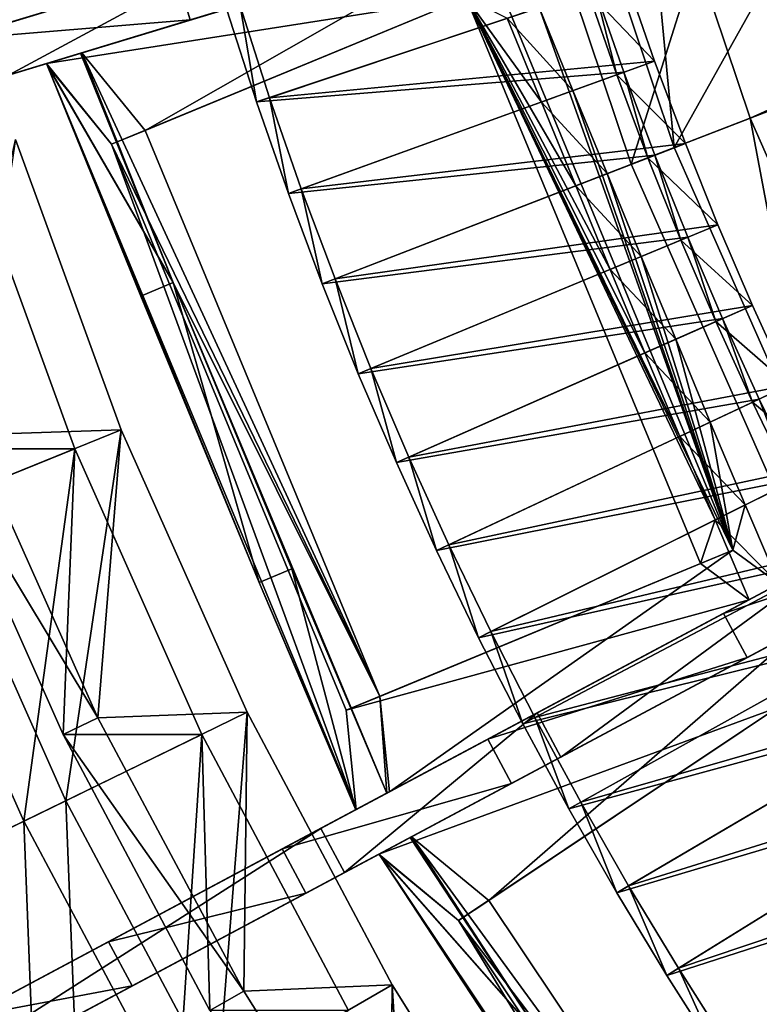
# Model space of a CAD drawing. Extents: x -1.37 to 1.48, y -1.41 to 1.44.
# Drawn here: x -1.12 to -0.91, y -0.61 to -0.33 of the extents above; entities that cross this region are included whole.
import ezdxf

# ---------------------------------------------------------------- set-up
doc = ezdxf.new("R2010")
doc.units = 0
doc.header["$MEASUREMENT"] = 0
doc.layers.get('0').update_dxf_attribs({"linetype": 'CONTINUOUS'})

msp = doc.modelspace()

# ---------------------------------------------------------------- linework, layer by layer
for points in [[(-0.91671, -0.36009, 0.05605), (-0.94739, -0.26855, 0.05605), (-0.31842, -0.08959, 0.05605)], [(-0.91671, -0.36009, 0.05605), (-0.31842, -0.08959, 0.05605), (-0.30693, -0.12386, 0.05605)], [(-0.87772, -0.4484, 0.05605), (-0.91671, -0.36009, 0.05605), (-0.30693, -0.12386, 0.05605)], [(-0.93793, -0.36831, 0.06931), (-0.96928, -0.27478, 0.06931), (-0.86991, -0.24651, 0.06931)], [(-0.93793, -0.36831, 0.06931), (-0.86991, -0.24651, 0.06931), (-0.84159, -0.33098, 0.06931)], [(-0.84653, -0.2491, 0.52651), (-1.00603, -0.29741, 0.4657), (-1.14017, -0.33803, 0.39208)], [(-0.91235, -0.26904, 0.18647), (-0.84653, -0.2491, 0.52651), (-1.14017, -0.33803, 0.39208)], [(-0.95001, -0.37299, 0.07359), (-0.98174, -0.27832, 0.07359), (-0.91409, -0.25908, 0.07359)], [(-0.95001, -0.37299, 0.07359), (-0.91409, -0.25908, 0.07359), (-0.88442, -0.34758, 0.07359)], [(-1.28598, -0.39686, 0.22496), (-1.1361, -0.35146, 0.39208), (-0.84246, -0.26253, 0.52651)], [(-1.05857, -0.32798, 0.02651), (-1.28598, -0.39686, 0.22496), (-0.84246, -0.26253, 0.52651)], [(-1.1361, -0.35146, 0.39208), (-1.00196, -0.31084, 0.4657), (-0.84246, -0.26253, 0.52651)], [(-1.14017, -0.33803, 0.39208), (-1.06264, -0.31455, 0.02651), (-0.91235, -0.26904, 0.18647)], [(-0.93793, -0.36831, 0.05605), (-0.96928, -0.27478, 0.05605), (-0.94739, -0.26855, 0.05605)], [(-0.93793, -0.36831, 0.05605), (-0.94739, -0.26855, 0.05605), (-0.91671, -0.36009, 0.05605)], [(-0.93793, -0.36831, 0.05605), (-0.96928, -0.27478, 0.05605), (-0.96928, -0.27478, 0.05605)], [(-0.93793, -0.36831, 0.05605), (-0.96928, -0.27478, 0.05605), (-0.93793, -0.36831, 0.05605)], [(-0.93793, -0.36831, 0.05605), (-0.96928, -0.27478, 0.05605), (-0.96928, -0.27478, 0.06931)], [(-0.93793, -0.36831, 0.05605), (-0.96928, -0.27478, 0.06931), (-0.93793, -0.36831, 0.06931)], [(-0.95001, -0.37299, 0.06395), (-0.98174, -0.27832, 0.06395), (-0.98174, -0.27832, 0.07359)], [(-0.95001, -0.37299, 0.06395), (-0.98174, -0.27832, 0.07359), (-0.95001, -0.37299, 0.07359)], [(-1.00603, -0.29741, 0.4657), (-1.07766, -0.3191, 0.42998), (-1.14017, -0.33803, 0.39208)], [(-1.11389, -0.34474, 0.39605), (-0.99424, -0.3085, 0.05426), (-0.9852, -0.30576, 0.05748)], [(-0.9852, -0.30576, 0.05748), (-1.10437, -0.34185, 0.39963), (-1.11389, -0.34474, 0.39605)], [(-0.9852, -0.30576, 0.05748), (-1.10396, -0.34173, 0.39845), (-1.10437, -0.34185, 0.39963)], [(-0.9852, -0.30576, 0.05748), (-1.10396, -0.34173, 0.39845), (-1.08621, -0.36347, 0.37612)], [(-0.9852, -0.30576, 0.05748), (-1.08621, -0.36347, 0.37612), (-0.98725, -0.32248, 0.08037)], [(-0.99629, -0.32622, 0.0781), (-1.11389, -0.34474, 0.39605), (-0.99424, -0.3085, 0.05426)], [(-1.1361, -0.35146, 0.39208), (-1.07359, -0.33253, 0.42998), (-1.00196, -0.31084, 0.4657)], [(-1.07766, -0.3191, 0.42998), (-1.00196, -0.31084, 0.4657), (-1.07359, -0.33253, 0.42998)], [(-1.30097, -0.38674, 0.14173), (-1.12845, -0.33449, 0.02651), (-1.06264, -0.31455, 0.02651)], [(-1.29005, -0.38343, 0.22496), (-1.30097, -0.38674, 0.14173), (-1.06264, -0.31455, 0.02651)], [(-1.14017, -0.33803, 0.39208), (-1.29005, -0.38343, 0.22496), (-1.06264, -0.31455, 0.02651)], [(-1.06264, -0.31455, 0.02651), (-1.12845, -0.33449, 0.02651), (-1.12438, -0.34791, 0.02651)], [(-1.06264, -0.31455, 0.02651), (-1.12438, -0.34791, 0.02651), (-1.05857, -0.32798, 0.02651)], [(-1.14017, -0.33803, 0.39208), (-1.07766, -0.3191, 0.42998), (-1.07359, -0.33253, 0.42998)], [(-0.99629, -0.32622, 0.0781), (-0.98725, -0.32248, 0.08037), (-1.08621, -0.36347, 0.37612)], [(-0.95155, -0.32085, 0.05724), (-1.05136, -0.35431, 0.01906), (-1.05965, -0.32859, 0.01906)], [(-0.94346, -0.34408, 0.05724), (-1.05136, -0.35431, 0.01906), (-0.95155, -0.32085, 0.05724)], [(-0.92152, -0.48116, 0.08037), (-0.98725, -0.32248, 0.08037), (-0.99629, -0.32622, 0.0781)], [(-0.97582, -0.32899, 0.0581), (-0.98725, -0.32248, 0.08037), (-0.92152, -0.48116, 0.08037)], [(-0.96219, -0.32442, 0.06919), (-0.94346, -0.34408, 0.06919), (-0.95155, -0.32085, 0.06919)], [(-0.94346, -0.34408, 0.0662), (-0.94346, -0.34408, 0.06321), (-0.95155, -0.32085, 0.06321)], [(-0.94346, -0.34408, 0.0662), (-0.95155, -0.32085, 0.06321), (-0.95155, -0.32085, 0.0662)], [(-0.94346, -0.34408, 0.06321), (-0.94346, -0.34408, 0.06022), (-0.95155, -0.32085, 0.06022)], [(-0.94346, -0.34408, 0.06321), (-0.95155, -0.32085, 0.06022), (-0.95155, -0.32085, 0.06321)], [(-0.94346, -0.34408, 0.06919), (-0.94346, -0.34408, 0.0662), (-0.95155, -0.32085, 0.0662)], [(-0.94346, -0.34408, 0.06919), (-0.95155, -0.32085, 0.0662), (-0.95155, -0.32085, 0.06919)], [(-0.94346, -0.34408, 0.06022), (-0.94346, -0.34408, 0.05724), (-0.95155, -0.32085, 0.05724)], [(-0.94346, -0.34408, 0.06022), (-0.95155, -0.32085, 0.05724), (-0.95155, -0.32085, 0.06022)], [(-0.96024, -0.32377, 0.0637), (-1.06331, -0.32972, 0.02961), (-1.05499, -0.35552, 0.02961)], [(-0.95209, -0.34719, 0.0637), (-0.96024, -0.32377, 0.0637), (-1.05499, -0.35552, 0.02961)], [(-0.95402, -0.34789, 0.06022), (-0.96219, -0.32442, 0.06022), (-0.96024, -0.32377, 0.0637)], [(-0.95402, -0.34789, 0.0662), (-0.96219, -0.32442, 0.0662), (-0.96219, -0.32442, 0.06321)], [(-0.95402, -0.34789, 0.0662), (-0.96219, -0.32442, 0.06321), (-0.95402, -0.34789, 0.06321)], [(-0.95402, -0.34789, 0.06321), (-0.96219, -0.32442, 0.06321), (-0.96219, -0.32442, 0.06022)], [(-0.95402, -0.34789, 0.06321), (-0.96219, -0.32442, 0.06022), (-0.95402, -0.34789, 0.06022)], [(-0.95402, -0.34789, 0.06919), (-0.96219, -0.32442, 0.06919), (-0.96219, -0.32442, 0.0662)], [(-0.95402, -0.34789, 0.06919), (-0.96219, -0.32442, 0.0662), (-0.95402, -0.34789, 0.0662)], [(-0.96219, -0.32442, 0.06919), (-0.95402, -0.34789, 0.06919), (-0.94346, -0.34408, 0.06919)], [(-0.95402, -0.34789, 0.06022), (-0.96024, -0.32377, 0.0637), (-0.95209, -0.34719, 0.0637)], [(-1.05857, -0.32798, 0.02651), (-1.12438, -0.34791, 0.02651), (-1.2969, -0.40017, 0.14173)], [(-1.05857, -0.32798, 0.02651), (-1.2969, -0.40017, 0.14173), (-1.28598, -0.39686, 0.22496)], [(-0.99629, -0.32622, 0.0781), (-1.09565, -0.36738, 0.37356), (-1.11389, -0.34474, 0.39605)], [(-0.99629, -0.32622, 0.0781), (-1.08621, -0.36347, 0.37612), (-1.09565, -0.36738, 0.37356)], [(-0.92152, -0.48116, 0.08037), (-0.99629, -0.32622, 0.0781), (-0.93056, -0.48491, 0.0781)], [(-0.92648, -0.47268, 0.05488), (-0.93056, -0.48491, 0.0781), (-0.99629, -0.32622, 0.0781)], [(-0.93636, -0.44926, 0.05533), (-0.92648, -0.47268, 0.05488), (-0.99629, -0.32622, 0.0781)], [(-0.94616, -0.42585, 0.05559), (-0.93636, -0.44926, 0.05533), (-0.99629, -0.32622, 0.0781)], [(-0.95589, -0.40244, 0.05568), (-0.94616, -0.42585, 0.05559), (-0.99629, -0.32622, 0.0781)], [(-0.99629, -0.32622, 0.0781), (-0.98476, -0.33198, 0.05488), (-0.97518, -0.35553, 0.05533)], [(-0.96556, -0.37901, 0.05559), (-0.95589, -0.40244, 0.05568), (-0.99629, -0.32622, 0.0781)], [(-0.97518, -0.35553, 0.05533), (-0.96556, -0.37901, 0.05559), (-0.99629, -0.32622, 0.0781)], [(-1.05499, -0.35552, 0.02961), (-1.06331, -0.32972, 0.02961), (-1.05965, -0.32859, 0.01906)], [(-1.05499, -0.35552, 0.02961), (-1.05965, -0.32859, 0.01906), (-1.05136, -0.35431, 0.01906)], [(-0.96633, -0.35233, 0.05854), (-0.98476, -0.33198, 0.05488), (-0.97582, -0.32899, 0.0581)], [(-0.96633, -0.35233, 0.05854), (-0.97582, -0.32899, 0.0581), (-0.92152, -0.48116, 0.08037)], [(-0.89809, -0.45854, 0.06931), (-0.93793, -0.36831, 0.06931), (-0.84159, -0.33098, 0.06931)], [(-1.14017, -0.33803, 0.39208), (-1.07359, -0.33253, 0.42998), (-1.1361, -0.35146, 0.39208)], [(-0.96633, -0.35233, 0.05854), (-0.97518, -0.35553, 0.05533), (-0.98476, -0.33198, 0.05488)], [(-1.07835, -0.40615, 0.40118), (-1.10437, -0.34185, 0.39963), (-1.11389, -0.34474, 0.39605)], [(-1.10396, -0.34173, 0.39845), (-1.10437, -0.34185, 0.39963), (-1.07835, -0.40615, 0.40118)], [(-1.02048, -0.52215, 0.37612), (-1.08621, -0.36347, 0.37612), (-1.10396, -0.34173, 0.39845)], [(-1.02048, -0.52215, 0.37612), (-1.10396, -0.34173, 0.39845), (-1.07835, -0.40615, 0.40118)], [(-1.09565, -0.36738, 0.37356), (-1.11369, -0.34523, 0.39606), (-1.11389, -0.34474, 0.39605)], [(-1.07835, -0.40615, 0.40118), (-1.11389, -0.34474, 0.39605), (-1.11369, -0.34523, 0.39606)], [(-0.94346, -0.34408, 0.05724), (-1.04248, -0.37983, 0.01906), (-1.05136, -0.35431, 0.01906)], [(-0.93484, -0.36711, 0.05724), (-1.04248, -0.37983, 0.01906), (-0.94346, -0.34408, 0.05724)], [(-0.95402, -0.34789, 0.06919), (-0.93484, -0.36711, 0.06919), (-0.94346, -0.34408, 0.06919)], [(-0.93484, -0.36711, 0.06919), (-0.93484, -0.36711, 0.0662), (-0.94346, -0.34408, 0.0662)], [(-0.93484, -0.36711, 0.06919), (-0.94346, -0.34408, 0.0662), (-0.94346, -0.34408, 0.06919)], [(-0.93484, -0.36711, 0.06022), (-0.93484, -0.36711, 0.05724), (-0.94346, -0.34408, 0.05724)], [(-0.93484, -0.36711, 0.06022), (-0.94346, -0.34408, 0.05724), (-0.94346, -0.34408, 0.06022)], [(-0.93484, -0.36711, 0.06321), (-0.93484, -0.36711, 0.06022), (-0.94346, -0.34408, 0.06022)], [(-0.93484, -0.36711, 0.06321), (-0.94346, -0.34408, 0.06022), (-0.94346, -0.34408, 0.06321)], [(-0.93484, -0.36711, 0.0662), (-0.93484, -0.36711, 0.06321), (-0.94346, -0.34408, 0.06321)], [(-0.93484, -0.36711, 0.0662), (-0.94346, -0.34408, 0.06321), (-0.94346, -0.34408, 0.0662)], [(-1.05425, -0.49019, 0.39762), (-1.08749, -0.40995, 0.39762), (-1.11369, -0.34523, 0.39606)], [(-1.11369, -0.34523, 0.39606), (-1.09565, -0.36738, 0.37356), (-1.02708, -0.55387, 0.39558)], [(-1.02708, -0.55387, 0.39558), (-1.05425, -0.49019, 0.39762), (-1.11369, -0.34523, 0.39606)], [(-1.11369, -0.34523, 0.39606), (-1.08749, -0.40995, 0.39762), (-1.07835, -0.40615, 0.40118)], [(-0.95209, -0.34719, 0.0637), (-1.05499, -0.35552, 0.02961), (-1.04608, -0.38113, 0.02961)], [(-0.9434, -0.37042, 0.0637), (-0.95209, -0.34719, 0.0637), (-1.04608, -0.38113, 0.02961)], [(-0.94531, -0.37116, 0.06022), (-0.95402, -0.34789, 0.06022), (-0.95209, -0.34719, 0.0637)], [(-0.94531, -0.37116, 0.06022), (-0.95209, -0.34719, 0.0637), (-0.9434, -0.37042, 0.0637)], [(-0.90968, -0.46432, 0.07359), (-0.95001, -0.37299, 0.07359), (-0.88442, -0.34758, 0.07359)], [(-0.94531, -0.37116, 0.06919), (-0.95402, -0.34789, 0.06919), (-0.95402, -0.34789, 0.0662)], [(-0.94531, -0.37116, 0.06919), (-0.95402, -0.34789, 0.0662), (-0.94531, -0.37116, 0.0662)], [(-0.94531, -0.37116, 0.06321), (-0.95402, -0.34789, 0.06321), (-0.95402, -0.34789, 0.06022)], [(-0.94531, -0.37116, 0.06321), (-0.95402, -0.34789, 0.06022), (-0.94531, -0.37116, 0.06022)], [(-0.94531, -0.37116, 0.0662), (-0.95402, -0.34789, 0.0662), (-0.95402, -0.34789, 0.06321)], [(-0.94531, -0.37116, 0.0662), (-0.95402, -0.34789, 0.06321), (-0.94531, -0.37116, 0.06321)], [(-0.95402, -0.34789, 0.06919), (-0.94531, -0.37116, 0.06919), (-0.93484, -0.36711, 0.06919)], [(-0.95679, -0.37561, 0.0588), (-0.97518, -0.35553, 0.05533), (-0.96633, -0.35233, 0.05854)], [(-0.95679, -0.37561, 0.0588), (-0.96633, -0.35233, 0.05854), (-0.92152, -0.48116, 0.08037)], [(-1.04608, -0.38113, 0.02961), (-1.05499, -0.35552, 0.02961), (-1.05136, -0.35431, 0.01906)], [(-1.04608, -0.38113, 0.02961), (-1.05136, -0.35431, 0.01906), (-1.04248, -0.37983, 0.01906)], [(-0.95679, -0.37561, 0.0588), (-0.96556, -0.37901, 0.05559), (-0.97518, -0.35553, 0.05533)], [(-0.89809, -0.45854, 0.05605), (-0.93793, -0.36831, 0.05605), (-0.91671, -0.36009, 0.05605)], [(-0.89809, -0.45854, 0.05605), (-0.91671, -0.36009, 0.05605), (-0.87772, -0.4484, 0.05605)], [(-1.02048, -0.52215, 0.37612), (-1.09565, -0.36738, 0.37356), (-1.08621, -0.36347, 0.37612)], [(-1.14529, -0.46864, 0.35098), (-1.12256, -0.36604, 0.39358), (-1.09292, -0.44744, 0.39354)], [(-1.12256, -0.36604, 0.39358), (-1.135, -0.44883, 0.41023), (-1.09292, -0.44744, 0.39354)], [(-0.93484, -0.36711, 0.05724), (-1.03301, -0.40514, 0.01906), (-1.04248, -0.37983, 0.01906)], [(-0.9257, -0.38994, 0.05724), (-1.03301, -0.40514, 0.01906), (-0.93484, -0.36711, 0.05724)], [(-0.94531, -0.37116, 0.06919), (-0.9257, -0.38994, 0.06919), (-0.93484, -0.36711, 0.06919)], [(-0.9257, -0.38994, 0.06919), (-0.9257, -0.38994, 0.0662), (-0.93484, -0.36711, 0.0662)], [(-0.9257, -0.38994, 0.06919), (-0.93484, -0.36711, 0.0662), (-0.93484, -0.36711, 0.06919)], [(-0.9257, -0.38994, 0.0662), (-0.9257, -0.38994, 0.06321), (-0.93484, -0.36711, 0.06321)], [(-0.9257, -0.38994, 0.0662), (-0.93484, -0.36711, 0.06321), (-0.93484, -0.36711, 0.0662)], [(-0.9257, -0.38994, 0.06321), (-0.9257, -0.38994, 0.06022), (-0.93484, -0.36711, 0.06022)], [(-0.9257, -0.38994, 0.06321), (-0.93484, -0.36711, 0.06022), (-0.93484, -0.36711, 0.06321)], [(-0.9257, -0.38994, 0.06022), (-0.9257, -0.38994, 0.05724), (-0.93484, -0.36711, 0.05724)], [(-0.9257, -0.38994, 0.06022), (-0.93484, -0.36711, 0.05724), (-0.93484, -0.36711, 0.06022)], [(-1.09565, -0.36738, 0.37356), (-1.02992, -0.52606, 0.37356), (-1.02708, -0.55387, 0.39558)], [(-1.02048, -0.52215, 0.37612), (-1.02992, -0.52606, 0.37356), (-1.09565, -0.36738, 0.37356)], [(-0.89809, -0.45854, 0.05605), (-0.93793, -0.36831, 0.05605), (-0.93793, -0.36831, 0.05605)], [(-0.89809, -0.45854, 0.05605), (-0.93793, -0.36831, 0.05605), (-0.89809, -0.45854, 0.05605)], [(-0.89809, -0.45854, 0.05605), (-0.93793, -0.36831, 0.05605), (-0.93793, -0.36831, 0.06931)], [(-0.89809, -0.45854, 0.05605), (-0.93793, -0.36831, 0.06931), (-0.89809, -0.45854, 0.06931)], [(-1.15745, -0.47355, 0.35292), (-1.10599, -0.45276, 0.39286), (-1.13596, -0.37043, 0.39286)], [(-1.13596, -0.37043, 0.39286), (-1.10599, -0.45276, 0.39286), (-1.1449, -0.45276, 0.40694)], [(-0.9434, -0.37042, 0.0637), (-1.04608, -0.38113, 0.02961), (-1.03658, -0.40652, 0.02961)], [(-0.93417, -0.39345, 0.0637), (-0.9434, -0.37042, 0.0637), (-1.03658, -0.40652, 0.02961)], [(-0.93606, -0.39423, 0.06022), (-0.94531, -0.37116, 0.06022), (-0.9434, -0.37042, 0.0637)], [(-0.93606, -0.39423, 0.06919), (-0.94531, -0.37116, 0.06919), (-0.94531, -0.37116, 0.0662)], [(-0.93606, -0.39423, 0.06919), (-0.94531, -0.37116, 0.0662), (-0.93606, -0.39423, 0.0662)], [(-0.93606, -0.39423, 0.0662), (-0.94531, -0.37116, 0.0662), (-0.94531, -0.37116, 0.06321)], [(-0.93606, -0.39423, 0.0662), (-0.94531, -0.37116, 0.06321), (-0.93606, -0.39423, 0.06321)], [(-0.93606, -0.39423, 0.06321), (-0.94531, -0.37116, 0.06321), (-0.94531, -0.37116, 0.06022)], [(-0.93606, -0.39423, 0.06321), (-0.94531, -0.37116, 0.06022), (-0.93606, -0.39423, 0.06022)], [(-0.94531, -0.37116, 0.06919), (-0.93606, -0.39423, 0.06919), (-0.9257, -0.38994, 0.06919)], [(-0.93606, -0.39423, 0.06022), (-0.9434, -0.37042, 0.0637), (-0.93417, -0.39345, 0.0637)], [(-0.90968, -0.46432, 0.06395), (-0.95001, -0.37299, 0.06395), (-0.95001, -0.37299, 0.07359)], [(-0.90968, -0.46432, 0.06395), (-0.95001, -0.37299, 0.07359), (-0.90968, -0.46432, 0.07359)], [(-0.9472, -0.39884, 0.05889), (-0.96556, -0.37901, 0.05559), (-0.95679, -0.37561, 0.0588)], [(-0.9472, -0.39884, 0.05889), (-0.95679, -0.37561, 0.0588), (-0.92152, -0.48116, 0.08037)], [(-1.03658, -0.40652, 0.02961), (-1.04608, -0.38113, 0.02961), (-1.04248, -0.37983, 0.01906)], [(-1.03658, -0.40652, 0.02961), (-1.04248, -0.37983, 0.01906), (-1.03301, -0.40514, 0.01906)], [(-0.9472, -0.39884, 0.05889), (-0.95589, -0.40244, 0.05568), (-0.96556, -0.37901, 0.05559)], [(-0.9257, -0.38994, 0.05724), (-1.02296, -0.43022, 0.01906), (-1.03301, -0.40514, 0.01906)], [(-0.91602, -0.41255, 0.05724), (-1.02296, -0.43022, 0.01906), (-0.9257, -0.38994, 0.05724)], [(-0.93606, -0.39423, 0.06919), (-0.91602, -0.41255, 0.06919), (-0.9257, -0.38994, 0.06919)], [(-0.91602, -0.41255, 0.0662), (-0.91602, -0.41255, 0.06321), (-0.9257, -0.38994, 0.06321)], [(-0.91602, -0.41255, 0.0662), (-0.9257, -0.38994, 0.06321), (-0.9257, -0.38994, 0.0662)], [(-0.91602, -0.41255, 0.06321), (-0.91602, -0.41255, 0.06022), (-0.9257, -0.38994, 0.06022)], [(-0.91602, -0.41255, 0.06321), (-0.9257, -0.38994, 0.06022), (-0.9257, -0.38994, 0.06321)], [(-0.91602, -0.41255, 0.06919), (-0.91602, -0.41255, 0.0662), (-0.9257, -0.38994, 0.0662)], [(-0.91602, -0.41255, 0.06919), (-0.9257, -0.38994, 0.0662), (-0.9257, -0.38994, 0.06919)], [(-0.91602, -0.41255, 0.06022), (-0.91602, -0.41255, 0.05724), (-0.9257, -0.38994, 0.05724)], [(-0.91602, -0.41255, 0.06022), (-0.9257, -0.38994, 0.05724), (-0.9257, -0.38994, 0.06022)], [(-0.93417, -0.39345, 0.0637), (-1.03658, -0.40652, 0.02961), (-1.02649, -0.43169, 0.02961)], [(-0.92442, -0.41625, 0.0637), (-0.93417, -0.39345, 0.0637), (-1.02649, -0.43169, 0.02961)], [(-0.92629, -0.41708, 0.06022), (-0.93606, -0.39423, 0.06022), (-0.93417, -0.39345, 0.0637)], [(-0.92629, -0.41708, 0.0662), (-0.93606, -0.39423, 0.0662), (-0.93606, -0.39423, 0.06321)], [(-0.92629, -0.41708, 0.0662), (-0.93606, -0.39423, 0.06321), (-0.92629, -0.41708, 0.06321)], [(-0.92629, -0.41708, 0.06321), (-0.93606, -0.39423, 0.06321), (-0.93606, -0.39423, 0.06022)], [(-0.92629, -0.41708, 0.06321), (-0.93606, -0.39423, 0.06022), (-0.92629, -0.41708, 0.06022)], [(-0.92629, -0.41708, 0.06919), (-0.93606, -0.39423, 0.06919), (-0.93606, -0.39423, 0.0662)], [(-0.92629, -0.41708, 0.06919), (-0.93606, -0.39423, 0.0662), (-0.92629, -0.41708, 0.0662)], [(-0.93606, -0.39423, 0.06919), (-0.92629, -0.41708, 0.06919), (-0.91602, -0.41255, 0.06919)], [(-0.92629, -0.41708, 0.06022), (-0.93417, -0.39345, 0.0637), (-0.92442, -0.41625, 0.0637)], [(-0.93755, -0.42205, 0.0588), (-0.95589, -0.40244, 0.05568), (-0.9472, -0.39884, 0.05889)], [(-0.93755, -0.42205, 0.0588), (-0.9472, -0.39884, 0.05889), (-0.92152, -0.48116, 0.08037)], [(-0.93755, -0.42205, 0.0588), (-0.94616, -0.42585, 0.05559), (-0.95589, -0.40244, 0.05568)], [(-1.02649, -0.43169, 0.02961), (-1.03658, -0.40652, 0.02961), (-1.03301, -0.40514, 0.01906)], [(-1.02649, -0.43169, 0.02961), (-1.03301, -0.40514, 0.01906), (-1.02296, -0.43022, 0.01906)], [(-1.05425, -0.49019, 0.39762), (-1.07835, -0.40615, 0.40118), (-1.08749, -0.40995, 0.39762)], [(-1.07835, -0.40615, 0.40118), (-1.0451, -0.48641, 0.40118), (-1.01847, -0.54927, 0.39966)], [(-1.07835, -0.40615, 0.40118), (-1.01847, -0.54927, 0.39966), (-1.02048, -0.52215, 0.37612)], [(-1.05425, -0.49019, 0.39762), (-1.0451, -0.48641, 0.40118), (-1.07835, -0.40615, 0.40118)], [(-0.91602, -0.41255, 0.05724), (-1.01233, -0.45507, 0.01906), (-1.02296, -0.43022, 0.01906)], [(-0.90583, -0.43493, 0.05724), (-1.01233, -0.45507, 0.01906), (-0.91602, -0.41255, 0.05724)], [(-0.92629, -0.41708, 0.06919), (-0.90583, -0.43493, 0.06919), (-0.91602, -0.41255, 0.06919)], [(-0.90583, -0.43493, 0.0662), (-0.90583, -0.43493, 0.06321), (-0.91602, -0.41255, 0.06321)], [(-0.90583, -0.43493, 0.0662), (-0.91602, -0.41255, 0.06321), (-0.91602, -0.41255, 0.0662)], [(-0.90583, -0.43493, 0.06321), (-0.90583, -0.43493, 0.06022), (-0.91602, -0.41255, 0.06022)], [(-0.90583, -0.43493, 0.06321), (-0.91602, -0.41255, 0.06022), (-0.91602, -0.41255, 0.06321)], [(-0.90583, -0.43493, 0.06919), (-0.90583, -0.43493, 0.0662), (-0.91602, -0.41255, 0.0662)], [(-0.90583, -0.43493, 0.06919), (-0.91602, -0.41255, 0.0662), (-0.91602, -0.41255, 0.06919)], [(-0.90583, -0.43493, 0.06022), (-0.90583, -0.43493, 0.05724), (-0.91602, -0.41255, 0.05724)], [(-0.90583, -0.43493, 0.06022), (-0.91602, -0.41255, 0.05724), (-0.91602, -0.41255, 0.06022)], [(-0.92442, -0.41625, 0.0637), (-1.02649, -0.43169, 0.02961), (-1.01583, -0.45661, 0.02961)], [(-0.91414, -0.43883, 0.0637), (-0.92442, -0.41625, 0.0637), (-1.01583, -0.45661, 0.02961)], [(-0.91599, -0.4397, 0.06022), (-0.92629, -0.41708, 0.06022), (-0.92442, -0.41625, 0.0637)], [(-0.91599, -0.4397, 0.06022), (-0.92442, -0.41625, 0.0637), (-0.91414, -0.43883, 0.0637)], [(-0.91599, -0.4397, 0.0662), (-0.92629, -0.41708, 0.0662), (-0.92629, -0.41708, 0.06321)], [(-0.91599, -0.4397, 0.0662), (-0.92629, -0.41708, 0.06321), (-0.91599, -0.4397, 0.06321)], [(-0.91599, -0.4397, 0.06321), (-0.92629, -0.41708, 0.06321), (-0.92629, -0.41708, 0.06022)], [(-0.91599, -0.4397, 0.06321), (-0.92629, -0.41708, 0.06022), (-0.91599, -0.4397, 0.06022)], [(-0.91599, -0.4397, 0.06919), (-0.92629, -0.41708, 0.06919), (-0.92629, -0.41708, 0.0662)], [(-0.91599, -0.4397, 0.06919), (-0.92629, -0.41708, 0.0662), (-0.91599, -0.4397, 0.0662)], [(-0.92629, -0.41708, 0.06919), (-0.91599, -0.4397, 0.06919), (-0.90583, -0.43493, 0.06919)], [(-0.77715, -0.42042, 0.52651), (-0.92415, -0.49892, 0.4657), (-1.04779, -0.56493, 0.39208)], [(-0.83781, -0.45281, 0.18647), (-0.77715, -0.42042, 0.52651), (-1.04779, -0.56493, 0.39208)], [(-0.92784, -0.44526, 0.05854), (-0.94616, -0.42585, 0.05559), (-0.93755, -0.42205, 0.0588)], [(-0.92152, -0.48116, 0.08037), (-0.92784, -0.44526, 0.05854), (-0.93755, -0.42205, 0.0588)], [(-0.77715, -0.42042, 0.52651), (-0.85025, -0.45945, 0.49895), (-0.92415, -0.49892, 0.4657)], [(-0.92784, -0.44526, 0.05854), (-0.93636, -0.44926, 0.05533), (-0.94616, -0.42585, 0.05559)], [(-1.01583, -0.45661, 0.02961), (-1.02649, -0.43169, 0.02961), (-1.02296, -0.43022, 0.01906)], [(-1.01583, -0.45661, 0.02961), (-1.02296, -0.43022, 0.01906), (-1.01233, -0.45507, 0.01906)], [(-1.17933, -0.65107, 0.22496), (-1.04118, -0.57731, 0.39208), (-0.77054, -0.4328, 0.52651)], [(-0.96972, -0.53915, 0.02651), (-1.17933, -0.65107, 0.22496), (-0.77054, -0.4328, 0.52651)], [(-1.04118, -0.57731, 0.39208), (-0.91754, -0.51129, 0.4657), (-0.77054, -0.4328, 0.52651)], [(-0.77054, -0.4328, 0.52651), (-0.88366, -0.4932, 0.06925), (-0.96972, -0.53915, 0.02651)], [(-0.91754, -0.51129, 0.4657), (-0.84364, -0.47183, 0.49895), (-0.77054, -0.4328, 0.52651)], [(-0.90583, -0.43493, 0.05724), (-1.00113, -0.47966, 0.01906), (-1.01233, -0.45507, 0.01906)], [(-0.89512, -0.45707, 0.05724), (-1.00113, -0.47966, 0.01906), (-0.90583, -0.43493, 0.05724)], [(-0.91599, -0.4397, 0.06919), (-0.89512, -0.45707, 0.06919), (-0.90583, -0.43493, 0.06919)], [(-0.91414, -0.43883, 0.0637), (-1.01583, -0.45661, 0.02961), (-1.00459, -0.48129, 0.02961)], [(-0.90334, -0.46116, 0.0637), (-0.91414, -0.43883, 0.0637), (-1.00459, -0.48129, 0.02961)], [(-0.90517, -0.46207, 0.06022), (-0.91599, -0.4397, 0.06022), (-0.91414, -0.43883, 0.0637)], [(-0.90517, -0.46207, 0.06022), (-0.91414, -0.43883, 0.0637), (-0.90334, -0.46116, 0.0637)], [(-0.90517, -0.46207, 0.06919), (-0.91599, -0.4397, 0.06919), (-0.91599, -0.4397, 0.0662)], [(-0.90517, -0.46207, 0.06919), (-0.91599, -0.4397, 0.0662), (-0.90517, -0.46207, 0.0662)], [(-0.90517, -0.46207, 0.06321), (-0.91599, -0.4397, 0.06321), (-0.91599, -0.4397, 0.06022)], [(-0.90517, -0.46207, 0.06321), (-0.91599, -0.4397, 0.06022), (-0.90517, -0.46207, 0.06022)], [(-0.90517, -0.46207, 0.0662), (-0.91599, -0.4397, 0.0662), (-0.91599, -0.4397, 0.06321)], [(-0.90517, -0.46207, 0.0662), (-0.91599, -0.4397, 0.06321), (-0.90517, -0.46207, 0.06321)], [(-0.91599, -0.4397, 0.06919), (-0.90517, -0.46207, 0.06919), (-0.89512, -0.45707, 0.06919)], [(-0.91804, -0.46848, 0.0581), (-0.93636, -0.44926, 0.05533), (-0.92784, -0.44526, 0.05854)], [(-0.92152, -0.48116, 0.08037), (-0.91804, -0.46848, 0.0581), (-0.92784, -0.44526, 0.05854)], [(-1.10845, -0.55139, 0.35098), (-1.14529, -0.46864, 0.35098), (-1.09292, -0.44744, 0.39354)], [(-1.1449, -0.45276, 0.40694), (-1.09953, -0.52814, 0.41017), (-1.135, -0.44883, 0.41023)], [(-1.09292, -0.44744, 0.39354), (-1.135, -0.44883, 0.41023), (-1.09953, -0.52814, 0.41017)], [(-1.10845, -0.55139, 0.35098), (-1.09292, -0.44744, 0.39354), (-1.05767, -0.52657, 0.3935)], [(-1.09292, -0.44744, 0.39354), (-1.09953, -0.52814, 0.41017), (-1.05767, -0.52657, 0.3935)], [(-0.91804, -0.46848, 0.0581), (-0.92648, -0.47268, 0.05488), (-0.93636, -0.44926, 0.05533)], [(-1.12024, -0.55713, 0.35292), (-1.10599, -0.45276, 0.39286), (-1.15745, -0.47355, 0.35292)], [(-1.10599, -0.45276, 0.39286), (-1.10926, -0.5328, 0.40694), (-1.1449, -0.45276, 0.40694)], [(-1.1449, -0.45276, 0.40694), (-1.10926, -0.5328, 0.40694), (-1.09953, -0.52814, 0.41017)], [(-1.12024, -0.55713, 0.35292), (-1.07036, -0.5328, 0.39286), (-1.10599, -0.45276, 0.39286)], [(-1.10599, -0.45276, 0.39286), (-1.07036, -0.5328, 0.39286), (-1.10926, -0.5328, 0.40694)], [(-1.04779, -0.56493, 0.39208), (-0.97633, -0.52678, 0.02651), (-0.83781, -0.45281, 0.18647)], [(-1.00459, -0.48129, 0.02961), (-1.01583, -0.45661, 0.02961), (-1.01233, -0.45507, 0.01906)], [(-1.00459, -0.48129, 0.02961), (-1.01233, -0.45507, 0.01906), (-1.00113, -0.47966, 0.01906)], [(-0.97633, -0.52678, 0.02651), (-0.89027, -0.48082, 0.06925), (-0.83781, -0.45281, 0.18647)], [(-0.89512, -0.45707, 0.05724), (-0.98936, -0.50399, 0.01906), (-1.00113, -0.47966, 0.01906)], [(-0.88391, -0.47895, 0.05724), (-0.98936, -0.50399, 0.01906), (-0.89512, -0.45707, 0.05724)], [(-0.92415, -0.49892, 0.4657), (-0.85025, -0.45945, 0.49895), (-0.84364, -0.47183, 0.49895)], [(-0.90334, -0.46116, 0.0637), (-1.00459, -0.48129, 0.02961), (-0.99279, -0.5057, 0.02961)], [(-0.89202, -0.48323, 0.0637), (-0.90334, -0.46116, 0.0637), (-0.99279, -0.5057, 0.02961)], [(-1.14845, -0.57089, 0.3099), (-1.14529, -0.46864, 0.35098), (-1.10845, -0.55139, 0.35098)], [(-0.92648, -0.47268, 0.05488), (-0.91804, -0.46848, 0.0581), (-0.90864, -0.49063, 0.05751)], [(-0.92152, -0.48116, 0.08037), (-0.90864, -0.49063, 0.05751), (-0.91804, -0.46848, 0.0581)], [(-0.92415, -0.49892, 0.4657), (-0.84364, -0.47183, 0.49895), (-0.91754, -0.51129, 0.4657)], [(-1.16063, -0.57684, 0.31142), (-1.12024, -0.55713, 0.35292), (-1.15745, -0.47355, 0.35292)], [(-0.92648, -0.47268, 0.05488), (-0.91697, -0.49508, 0.05428), (-0.93056, -0.48491, 0.0781)], [(-0.92648, -0.47268, 0.05488), (-0.90864, -0.49063, 0.05751), (-0.91697, -0.49508, 0.05428)], [(-0.99279, -0.5057, 0.02961), (-1.00459, -0.48129, 0.02961), (-1.00113, -0.47966, 0.01906)], [(-0.99279, -0.5057, 0.02961), (-1.00113, -0.47966, 0.01906), (-0.98936, -0.50399, 0.01906)], [(-0.88391, -0.47895, 0.05724), (-0.97704, -0.52804, 0.01906), (-0.98936, -0.50399, 0.01906)], [(-0.87219, -0.50057, 0.05724), (-0.97704, -0.52804, 0.01906), (-0.88391, -0.47895, 0.05724)], [(-0.92152, -0.48116, 0.08037), (-1.02048, -0.52215, 0.37612), (-1.01778, -0.54891, 0.39751)], [(-1.02048, -0.52215, 0.37612), (-0.92152, -0.48116, 0.08037), (-0.93056, -0.48491, 0.0781)], [(-0.92152, -0.48116, 0.08037), (-1.01778, -0.54891, 0.39751), (-0.90864, -0.49063, 0.05751)], [(-0.97633, -0.52678, 0.02651), (-0.89027, -0.48082, 0.06275), (-0.89027, -0.48082, 0.06925)], [(-0.89027, -0.48082, 0.06275), (-0.97633, -0.52678, 0.02651), (-0.96972, -0.53915, 0.02651)], [(-0.89027, -0.48082, 0.06275), (-0.96972, -0.53915, 0.02651), (-0.88366, -0.4932, 0.06275)], [(-1.02048, -0.52215, 0.37612), (-0.93056, -0.48491, 0.0781), (-1.02992, -0.52606, 0.37356)], [(-0.91697, -0.49508, 0.05428), (-1.02992, -0.52606, 0.37356), (-0.93056, -0.48491, 0.0781)], [(-0.89202, -0.48323, 0.0637), (-0.99279, -0.5057, 0.02961), (-0.98042, -0.52983, 0.02961)], [(-0.88021, -0.50504, 0.0637), (-0.89202, -0.48323, 0.0637), (-0.98042, -0.52983, 0.02961)], [(-1.0451, -0.48641, 0.40118), (-1.05425, -0.49019, 0.39762), (-1.02723, -0.55396, 0.39608)], [(-1.0451, -0.48641, 0.40118), (-1.02723, -0.55396, 0.39608), (-1.01847, -0.54927, 0.39966)], [(-1.02708, -0.55387, 0.39558), (-1.02723, -0.55396, 0.39608), (-1.05425, -0.49019, 0.39762)], [(-1.01778, -0.54891, 0.39751), (-0.90864, -0.49063, 0.05751), (-0.91697, -0.49508, 0.05428)], [(-0.88366, -0.4932, 0.06925), (-0.88366, -0.4932, 0.06275), (-0.96972, -0.53915, 0.02651)], [(-0.91697, -0.49508, 0.05428), (-1.02708, -0.55387, 0.39558), (-1.02992, -0.52606, 0.37356)], [(-0.91697, -0.49508, 0.05428), (-1.02708, -0.55387, 0.39558), (-1.02723, -0.55396, 0.39608)], [(-0.91697, -0.49508, 0.05428), (-1.02723, -0.55396, 0.39608), (-1.01778, -0.54891, 0.39751)], [(-0.92415, -0.49892, 0.4657), (-0.99018, -0.53417, 0.42998), (-1.04779, -0.56493, 0.39208)], [(-0.99018, -0.53417, 0.42998), (-0.92415, -0.49892, 0.4657), (-0.91754, -0.51129, 0.4657)], [(-0.87219, -0.50057, 0.05724), (-0.96416, -0.5518, 0.01906), (-0.97704, -0.52804, 0.01906)], [(-0.85998, -0.52192, 0.05724), (-0.96416, -0.5518, 0.01906), (-0.87219, -0.50057, 0.05724)], [(-1.02071, -0.56638, 0.39605), (-0.91043, -0.50749, 0.05426), (-0.9021, -0.50305, 0.05748)], [(-0.9021, -0.50305, 0.05748), (-1.01194, -0.56169, 0.39963), (-1.02071, -0.56638, 0.39605)], [(-0.9021, -0.50305, 0.05748), (-1.01156, -0.56149, 0.39845), (-1.01194, -0.56169, 0.39963)], [(-0.9021, -0.50305, 0.05748), (-1.01156, -0.56149, 0.39845), (-0.9899, -0.57935, 0.37612)], [(-0.98042, -0.52983, 0.02961), (-0.99279, -0.5057, 0.02961), (-0.98936, -0.50399, 0.01906)], [(-0.9021, -0.50305, 0.05748), (-0.9899, -0.57935, 0.37612), (-0.90085, -0.51984, 0.08037)], [(-0.98042, -0.52983, 0.02961), (-0.98936, -0.50399, 0.01906), (-0.97704, -0.52804, 0.01906)], [(-0.88021, -0.50504, 0.0637), (-0.98042, -0.52983, 0.02961), (-0.9675, -0.55366, 0.02961)], [(-0.86789, -0.52657, 0.0637), (-0.88021, -0.50504, 0.0637), (-0.9675, -0.55366, 0.02961)], [(-0.90898, -0.52528, 0.0781), (-1.02071, -0.56638, 0.39605), (-0.91043, -0.50749, 0.05426)], [(-1.04118, -0.57731, 0.39208), (-0.98357, -0.54655, 0.42998), (-0.91754, -0.51129, 0.4657)], [(-0.99018, -0.53417, 0.42998), (-0.91754, -0.51129, 0.4657), (-0.98357, -0.54655, 0.42998)], [(-0.90898, -0.52528, 0.0781), (-0.90085, -0.51984, 0.08037), (-0.9899, -0.57935, 0.37612)], [(-1.01847, -0.54927, 0.39966), (-1.01778, -0.54891, 0.39751), (-1.02048, -0.52215, 0.37612)], [(-0.85998, -0.52192, 0.05724), (-0.95074, -0.57526, 0.01906), (-0.96416, -0.5518, 0.01906)], [(-0.84727, -0.54297, 0.05724), (-0.95074, -0.57526, 0.01906), (-0.85998, -0.52192, 0.05724)], [(-1.196, -0.64407, 0.14173), (-1.03699, -0.55916, 0.02651), (-0.97633, -0.52678, 0.02651)], [(-1.18594, -0.63869, 0.22496), (-1.196, -0.64407, 0.14173), (-0.97633, -0.52678, 0.02651)], [(-1.04779, -0.56493, 0.39208), (-1.18594, -0.63869, 0.22496), (-0.97633, -0.52678, 0.02651)], [(-1.06593, -0.63136, 0.35098), (-1.10845, -0.55139, 0.35098), (-1.05767, -0.52657, 0.3935)], [(-1.05767, -0.52657, 0.3935), (-1.09953, -0.52814, 0.41017), (-1.0586, -0.60476, 0.4101)], [(-1.06593, -0.63136, 0.35098), (-1.05767, -0.52657, 0.3935), (-1.01699, -0.60305, 0.39346)], [(-1.05767, -0.52657, 0.3935), (-1.0586, -0.60476, 0.4101), (-1.01699, -0.60305, 0.39346)], [(-0.97633, -0.52678, 0.02651), (-1.03699, -0.55916, 0.02651), (-1.03038, -0.57154, 0.02651)], [(-0.97633, -0.52678, 0.02651), (-1.03038, -0.57154, 0.02651), (-0.96972, -0.53915, 0.02651)], [(-0.90898, -0.52528, 0.0781), (-0.9984, -0.58502, 0.37356), (-1.02071, -0.56638, 0.39605)], [(-0.90898, -0.52528, 0.0781), (-0.9899, -0.57935, 0.37612), (-0.9984, -0.58502, 0.37356)], [(-0.86789, -0.52657, 0.0637), (-0.9675, -0.55366, 0.02961), (-0.95404, -0.57719, 0.02961)], [(-0.85507, -0.5478, 0.0637), (-0.86789, -0.52657, 0.0637), (-0.95404, -0.57719, 0.02961)], [(-1.10926, -0.5328, 0.40694), (-1.0586, -0.60476, 0.4101), (-1.09953, -0.52814, 0.41017)], [(-0.9675, -0.55366, 0.02961), (-0.98042, -0.52983, 0.02961), (-0.97704, -0.52804, 0.01906)], [(-0.9675, -0.55366, 0.02961), (-0.97704, -0.52804, 0.01906), (-0.96416, -0.5518, 0.01906)], [(-1.07728, -0.63791, 0.35292), (-1.07036, -0.5328, 0.39286), (-1.12024, -0.55713, 0.35292)], [(-1.07036, -0.5328, 0.39286), (-1.06813, -0.61017, 0.40694), (-1.10926, -0.5328, 0.40694)], [(-1.10926, -0.5328, 0.40694), (-1.06813, -0.61017, 0.40694), (-1.0586, -0.60476, 0.4101)], [(-1.07728, -0.63791, 0.35292), (-1.02922, -0.61017, 0.39286), (-1.07036, -0.5328, 0.39286)], [(-1.07036, -0.5328, 0.39286), (-1.02922, -0.61017, 0.39286), (-1.06813, -0.61017, 0.40694)], [(-1.04779, -0.56493, 0.39208), (-0.99018, -0.53417, 0.42998), (-0.98357, -0.54655, 0.42998)], [(-0.96972, -0.53915, 0.02651), (-1.03038, -0.57154, 0.02651), (-1.18939, -0.65645, 0.14173)], [(-0.96972, -0.53915, 0.02651), (-1.18939, -0.65645, 0.14173), (-1.17933, -0.65107, 0.22496)], [(-0.84727, -0.54297, 0.05724), (-0.93678, -0.59839, 0.01906), (-0.95074, -0.57526, 0.01906)], [(-0.83409, -0.56373, 0.05724), (-0.93678, -0.59839, 0.01906), (-0.84727, -0.54297, 0.05724)], [(-1.04779, -0.56493, 0.39208), (-0.98357, -0.54655, 0.42998), (-1.04118, -0.57731, 0.39208)], [(-1.02723, -0.55396, 0.39608), (-1.01847, -0.54927, 0.39966), (-1.01778, -0.54891, 0.39751)], [(-0.85507, -0.5478, 0.0637), (-0.95404, -0.57719, 0.02961), (-0.94003, -0.60041, 0.02961)], [(-0.84177, -0.56874, 0.0637), (-0.85507, -0.5478, 0.0637), (-0.94003, -0.60041, 0.02961)], [(-1.10447, -0.65361, 0.3099), (-1.14845, -0.57089, 0.3099), (-1.10845, -0.55139, 0.35098)], [(-1.10447, -0.65361, 0.3099), (-1.10845, -0.55139, 0.35098), (-1.06593, -0.63136, 0.35098)], [(-0.95404, -0.57719, 0.02961), (-0.9675, -0.55366, 0.02961), (-0.96416, -0.5518, 0.01906)], [(-0.95404, -0.57719, 0.02961), (-0.96416, -0.5518, 0.01906), (-0.95074, -0.57526, 0.01906)], [(-1.11621, -0.66039, 0.31142), (-1.12024, -0.55713, 0.35292), (-1.16063, -0.57684, 0.31142)], [(-1.11621, -0.66039, 0.31142), (-1.07728, -0.63791, 0.35292), (-1.12024, -0.55713, 0.35292)], [(-1.03699, -0.55916, 0.02651), (-1.196, -0.64407, 0.14173), (-1.18939, -0.65645, 0.14173)], [(-1.03699, -0.55916, 0.02651), (-1.18939, -0.65645, 0.14173), (-1.03038, -0.57154, 0.02651)], [(-0.97387, -0.61968, 0.40118), (-1.01194, -0.56169, 0.39963), (-1.02071, -0.56638, 0.39605)], [(-1.01156, -0.56149, 0.39845), (-1.01194, -0.56169, 0.39963), (-0.97387, -0.61968, 0.40118)], [(-0.89448, -0.72216, 0.37612), (-0.9899, -0.57935, 0.37612), (-1.01156, -0.56149, 0.39845)], [(-0.89448, -0.72216, 0.37612), (-1.01156, -0.56149, 0.39845), (-0.97387, -0.61968, 0.40118)], [(-1.04779, -0.56493, 0.39208), (-1.136, -0.61203, 0.31096), (-1.18594, -0.63869, 0.22496)], [(-1.04779, -0.56493, 0.39208), (-1.09653, -0.59095, 0.3523), (-1.136, -0.61203, 0.31096)], [(-1.09653, -0.59095, 0.3523), (-1.04779, -0.56493, 0.39208), (-1.04118, -0.57731, 0.39208)], [(-0.83409, -0.56373, 0.05724), (-0.92229, -0.6212, 0.01906), (-0.93678, -0.59839, 0.01906)], [(-0.82042, -0.58418, 0.05724), (-0.92229, -0.6212, 0.01906), (-0.83409, -0.56373, 0.05724)], [(-0.9984, -0.58502, 0.37356), (-1.02041, -0.56683, 0.39606), (-1.02071, -0.56638, 0.39605)], [(-0.97387, -0.61968, 0.40118), (-1.02071, -0.56638, 0.39605), (-1.02041, -0.56683, 0.39606)], [(-0.93384, -0.6974, 0.39762), (-0.9821, -0.62519, 0.39762), (-1.02041, -0.56683, 0.39606)], [(-1.02041, -0.56683, 0.39606), (-0.9984, -0.58502, 0.37356), (-0.89477, -0.75456, 0.39558)], [(-0.89477, -0.75456, 0.39558), (-0.93384, -0.6974, 0.39762), (-1.02041, -0.56683, 0.39606)], [(-1.02041, -0.56683, 0.39606), (-0.9821, -0.62519, 0.39762), (-0.97387, -0.61968, 0.40118)], [(-1.13364, -0.67045, 0.2676), (-1.14845, -0.57089, 0.3099), (-1.10447, -0.65361, 0.3099)], [(-0.84177, -0.56874, 0.0637), (-0.94003, -0.60041, 0.02961), (-0.92549, -0.62329, 0.02961)], [(-0.82799, -0.58936, 0.0637), (-0.84177, -0.56874, 0.0637), (-0.92549, -0.62329, 0.02961)], [(-1.14568, -0.6774, 0.2687), (-1.11621, -0.66039, 0.31142), (-1.16063, -0.57684, 0.31142)], [(-0.94003, -0.60041, 0.02961), (-0.95404, -0.57719, 0.02961), (-0.95074, -0.57526, 0.01906)], [(-0.94003, -0.60041, 0.02961), (-0.95074, -0.57526, 0.01906), (-0.93678, -0.59839, 0.01906)], [(-1.17933, -0.65107, 0.22496), (-1.12939, -0.62441, 0.31096), (-1.04118, -0.57731, 0.39208)], [(-1.12939, -0.62441, 0.31096), (-1.08992, -0.60333, 0.3523), (-1.04118, -0.57731, 0.39208)], [(-1.09653, -0.59095, 0.3523), (-1.04118, -0.57731, 0.39208), (-1.08992, -0.60333, 0.3523)], [(-0.89448, -0.72216, 0.37612), (-0.9984, -0.58502, 0.37356), (-0.9899, -0.57935, 0.37612)], [(-0.9984, -0.58502, 0.37356), (-0.90298, -0.72784, 0.37356), (-0.89477, -0.75456, 0.39558)], [(-0.89448, -0.72216, 0.37612), (-0.90298, -0.72784, 0.37356), (-0.9984, -0.58502, 0.37356)], [(-0.82042, -0.58418, 0.05724), (-0.90728, -0.64367, 0.01906), (-0.92229, -0.6212, 0.01906)], [(-1.02513, -0.87959, 0.22496), (-0.90403, -0.7803, 0.39208), (-0.66678, -0.58576, 0.52651)], [(-0.84139, -0.72893, 0.02651), (-1.02513, -0.87959, 0.22496), (-0.66678, -0.58576, 0.52651)], [(-0.82799, -0.58936, 0.0637), (-0.92549, -0.62329, 0.02961), (-0.91043, -0.64584, 0.02961)], [(-1.136, -0.61203, 0.31096), (-1.09653, -0.59095, 0.3523), (-1.08992, -0.60333, 0.3523)], [(-0.92549, -0.62329, 0.02961), (-0.94003, -0.60041, 0.02961), (-0.93678, -0.59839, 0.01906)], [(-0.92549, -0.62329, 0.02961), (-0.93678, -0.59839, 0.01906), (-0.92229, -0.6212, 0.01906)], [(-1.136, -0.61203, 0.31096), (-1.08992, -0.60333, 0.3523), (-1.12939, -0.62441, 0.31096)], [(-1.01793, -0.70817, 0.35098), (-1.06593, -0.63136, 0.35098), (-1.01699, -0.60305, 0.39346)], [(-1.01699, -0.60305, 0.39346), (-1.0586, -0.60476, 0.4101), (-1.01241, -0.67832, 0.41002)], [(-1.01793, -0.70817, 0.35098), (-1.01699, -0.60305, 0.39346), (-0.97108, -0.6765, 0.3934)], [(-1.01699, -0.60305, 0.39346), (-1.01241, -0.67832, 0.41002), (-0.97108, -0.6765, 0.3934)], [(-1.06813, -0.61017, 0.40694), (-1.01241, -0.67832, 0.41002), (-1.0586, -0.60476, 0.4101)]]:
    msp.add_3dface(points)

doc.saveas('drawing.dxf')
